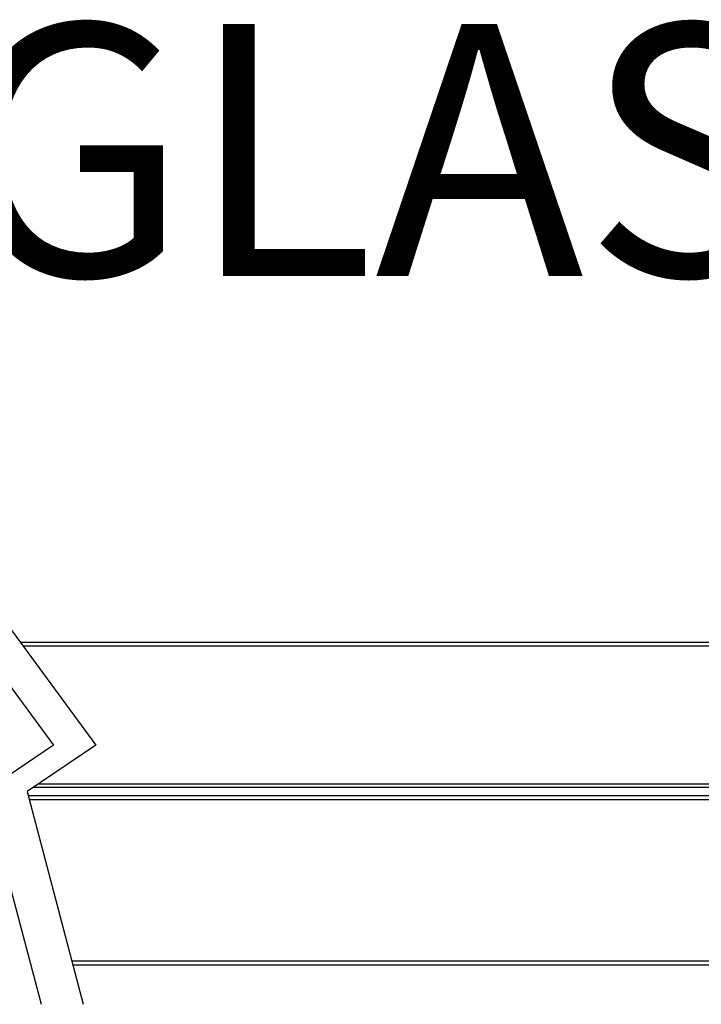
# Model space of a CAD drawing. Extents: x -85 to 2795, y -944 to 961.
# Drawn here: x 126 to 295, y 717 to 961 of the extents above; entities that cross this region are included whole.
import ezdxf

# ---------------------------------------------------------------- set-up
doc = ezdxf.new("R2010")
doc.units = 0

msp = doc.modelspace()

# ---------------------------------------------------------------- linework, layer by layer
for p, q in [((107.85, 816.91), (134.07, 781.29)), ((118.34, 816.91), (144.56, 781.29)), ((134.07, 781.29), (116.99, 769.81)), ((144.56, 781.29), (127.48, 769.81)), ((116.99, 769.81), (130.94, 717)), ((127.48, 769.81), (141.43, 717))]:
    msp.add_line(p, q)
at = {"color": 7, "linetype": 'Continuous'}
for p, q in [((1114.82, 806.79), (125.79, 806.79)), ((1114.82, 805.84), (126.49, 805.84)), ((1114.82, 770.79), (128.94, 770.79)), ((130.36, 771.74), (1114.82, 771.74)), ((127.74, 768.79), (514.82, 768.79)), ((128.01, 767.79), (514.82, 767.79)), ((138.58, 727.79), (514.82, 727.79)), ((138.85, 726.79), (514.82, 726.79))]:
    msp.add_line(p, q, dxfattribs=at)

# ---------------------------------------------------------------- texts
at = {"color": 1, "insert": (-82.96, 960.2), "char_height": 62.5, "width": 819.1272, "attachment_point": 1}
msp.add_mtext('\\A1;{\\Fromans|c0;LITE GLASS 100}', dxfattribs=at)

doc.saveas('drawing.dxf')
